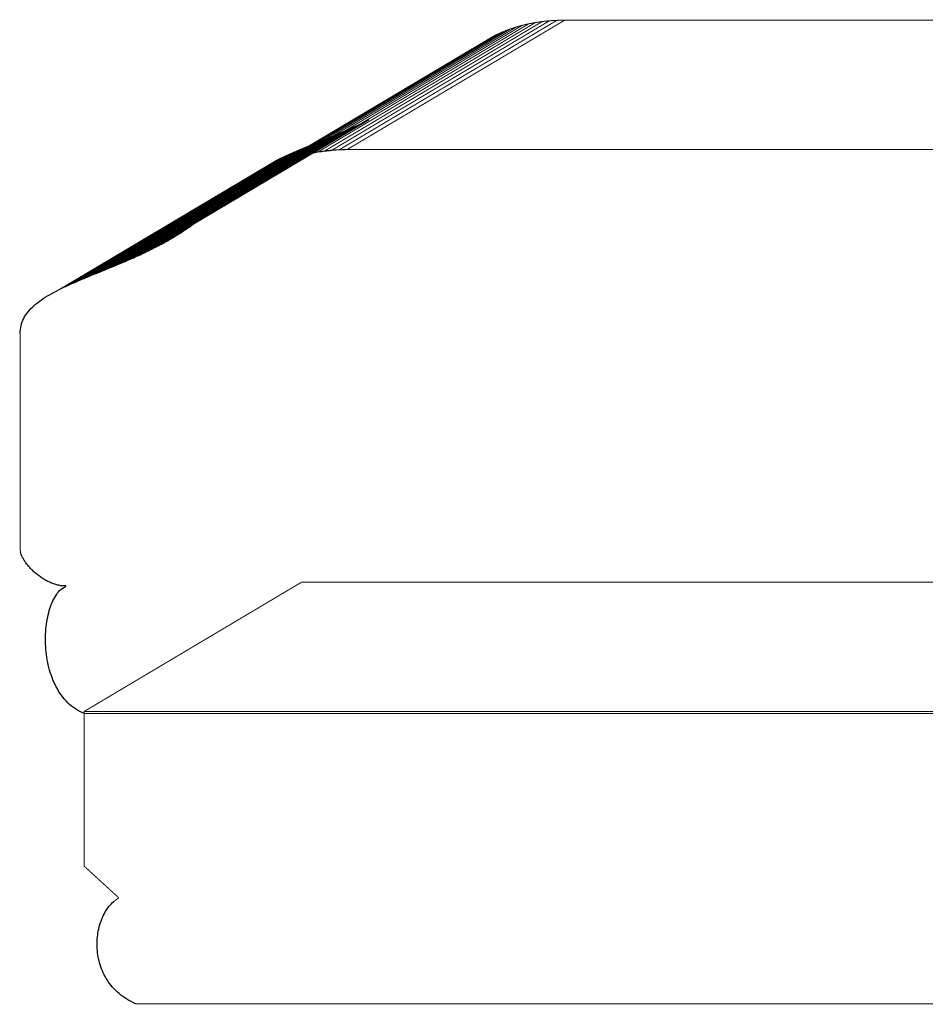
# Model space of a CAD drawing. Extents: x -2.88 to 2.55, y -3.45 to 2.47.
# Drawn here: x -2.88 to -0.16, y -3.45 to -0.51 of the extents above; entities that cross this region are included whole.
import ezdxf

# ---------------------------------------------------------------- set-up
doc = ezdxf.new("R2010")
doc.units = 0
doc.header["$MEASUREMENT"] = 0

msp = doc.modelspace()

# ---------------------------------------------------------------- linework, layer by layer
at = {"color": 251}
for points in [[(-1.3885, -0.5269, 0.003, 0.003, 0), (-2.0399, -0.9141, 0.003, 0.003, 0)], [(-1.3885, -0.5269, 0.003, 0.003, 0), (-2.0399, -0.9141, 0.003, 0.003, 0)], [(-1.4063, -0.5327, 0.003, 0.003, 0), (-1.3885, -0.5269, 0.003, 0.003, 0)], [(-1.4063, -0.5327, 0.003, 0.003, 0), (-1.3885, -0.5269, 0.003, 0.003, 0)], [(-2.0576, -0.9199, 0.003, 0.003, 0), (-1.4063, -0.5327, 0.003, 0.003, 0)], [(-2.0576, -0.9199, 0.003, 0.003, 0), (-1.4063, -0.5327, 0.003, 0.003, 0)], [(-2.0399, -0.9141, 0.003, 0.003, 0), (-2.0576, -0.9199, 0.003, 0.003, 0)], [(-2.0399, -0.9141, 0.003, 0.003, 0), (-2.0576, -0.9199, 0.003, 0.003, 0)]]:
    msp.add_lwpolyline(points, format="xyseb", dxfattribs=at)
at = {"color": 127}
for points in [[(-2.0399, -0.9141, 0.003, 0.003, 0), (-1.3885, -0.5269, 0.003, 0.003, 0)], [(-2.0399, -0.9141, 0.003, 0.003, 0), (-1.3885, -0.5269, 0.003, 0.003, 0)], [(-1.3702, -0.5217, 0.003, 0.003, 0), (-2.0215, -0.9089, 0.003, 0.003, 0)], [(-1.3702, -0.5217, 0.003, 0.003, 0), (-2.0215, -0.9089, 0.003, 0.003, 0)], [(-1.3885, -0.5269, 0.003, 0.003, 0), (-1.3702, -0.5217, 0.003, 0.003, 0)], [(-1.3885, -0.5269, 0.003, 0.003, 0), (-1.3702, -0.5217, 0.003, 0.003, 0)], [(-2.0215, -0.9089, 0.003, 0.003, 0), (-2.0399, -0.9141, 0.003, 0.003, 0)], [(-2.0215, -0.9089, 0.003, 0.003, 0), (-2.0399, -0.9141, 0.003, 0.003, 0)]]:
    msp.add_lwpolyline(points, format="xyseb", dxfattribs=at)
at = {"color": 8}
for points in [[(-2.0215, -0.9089, 0.003, 0.003, 0), (-1.3702, -0.5217, 0.003, 0.003, 0)], [(-2.0215, -0.9089, 0.003, 0.003, 0), (-1.3702, -0.5217, 0.003, 0.003, 0)], [(-1.3511, -0.5172, 0.003, 0.003, 0), (-2.0025, -0.9044, 0.003, 0.003, 0)], [(-1.3511, -0.5172, 0.003, 0.003, 0), (-2.0025, -0.9044, 0.003, 0.003, 0)], [(-1.3702, -0.5217, 0.003, 0.003, 0), (-1.3511, -0.5172, 0.003, 0.003, 0)], [(-1.3702, -0.5217, 0.003, 0.003, 0), (-1.3511, -0.5172, 0.003, 0.003, 0)], [(-2.0025, -0.9044, 0.003, 0.003, 0), (-2.0215, -0.9089, 0.003, 0.003, 0)], [(-2.0025, -0.9044, 0.003, 0.003, 0), (-2.0215, -0.9089, 0.003, 0.003, 0)]]:
    msp.add_lwpolyline(points, format="xyseb", dxfattribs=at)
at = {"color": 252}
for points in [[(-2.0025, -0.9044, 0.003, 0.003, 0), (-1.3511, -0.5172, 0.003, 0.003, 0)], [(-2.0025, -0.9044, 0.003, 0.003, 0), (-1.3511, -0.5172, 0.003, 0.003, 0)], [(-1.3314, -0.5135, 0.003, 0.003, 0), (-1.9827, -0.9007, 0.003, 0.003, 0)], [(-1.9827, -0.9007, 0.003, 0.003, 0), (-1.3314, -0.5135, 0.003, 0.003, 0)], [(-1.3314, -0.5135, 0.003, 0.003, 0), (-1.9827, -0.9007, 0.003, 0.003, 0)], [(-1.9827, -0.9007, 0.003, 0.003, 0), (-1.3314, -0.5135, 0.003, 0.003, 0)], [(-1.3109, -0.5105, 0.003, 0.003, 0), (-1.9622, -0.8977, 0.003, 0.003, 0)], [(-1.3109, -0.5105, 0.003, 0.003, 0), (-1.9622, -0.8977, 0.003, 0.003, 0)], [(-1.3511, -0.5172, 0.003, 0.003, 0), (-1.3314, -0.5135, 0.003, 0.003, 0)], [(-1.3511, -0.5172, 0.003, 0.003, 0), (-1.3314, -0.5135, 0.003, 0.003, 0)], [(-1.3314, -0.5135, 0.003, 0.003, 0), (-1.3109, -0.5105, 0.003, 0.003, 0)], [(-1.3314, -0.5135, 0.003, 0.003, 0), (-1.3109, -0.5105, 0.003, 0.003, 0)], [(-1.9827, -0.9007, 0.003, 0.003, 0), (-2.0025, -0.9044, 0.003, 0.003, 0)], [(-1.9827, -0.9007, 0.003, 0.003, 0), (-2.0025, -0.9044, 0.003, 0.003, 0)], [(-1.9622, -0.8977, 0.003, 0.003, 0), (-1.9827, -0.9007, 0.003, 0.003, 0)], [(-1.9622, -0.8977, 0.003, 0.003, 0), (-1.9827, -0.9007, 0.003, 0.003, 0)]]:
    msp.add_lwpolyline(points, format="xyseb", dxfattribs=at)
at = {"color": 253}
for points in [[(-1.9622, -0.8977, 0.003, 0.003, 0), (-1.3109, -0.5105, 0.003, 0.003, 0)], [(-1.9622, -0.8977, 0.003, 0.003, 0), (-1.3109, -0.5105, 0.003, 0.003, 0)], [(-1.2895, -0.5083, 0.003, 0.003, 0), (-1.9409, -0.8955, 0.003, 0.003, 0)], [(-1.9409, -0.8955, 0.003, 0.003, 0), (-1.2895, -0.5083, 0.003, 0.003, 0)], [(-1.2895, -0.5083, 0.003, 0.003, 0), (-1.9409, -0.8955, 0.003, 0.003, 0)], [(-1.9409, -0.8955, 0.003, 0.003, 0), (-1.2895, -0.5083, 0.003, 0.003, 0)], [(-1.2673, -0.507, 0.003, 0.003, 0), (-1.9187, -0.8942, 0.003, 0.003, 0)], [(-1.9187, -0.8942, 0.003, 0.003, 0), (-1.2673, -0.507, 0.003, 0.003, 0)], [(-1.2673, -0.507, 0.003, 0.003, 0), (-1.9187, -0.8942, 0.003, 0.003, 0)], [(-1.9187, -0.8942, 0.003, 0.003, 0), (-1.2673, -0.507, 0.003, 0.003, 0)], [(-1.2442, -0.5066, 0.003, 0.003, 0), (-1.8956, -0.8938, 0.003, 0.003, 0)], [(-1.8956, -0.8938, 0.003, 0.003, 0), (-1.2442, -0.5066, 0.003, 0.003, 0)], [(-1.2442, -0.5066, 0.003, 0.003, 0), (-1.8956, -0.8938, 0.003, 0.003, 0)], [(-1.8956, -0.8938, 0.003, 0.003, 0), (-1.2442, -0.5066, 0.003, 0.003, 0)], [(-1.3109, -0.5105, 0.003, 0.003, 0), (-1.2895, -0.5083, 0.003, 0.003, 0)], [(-1.3109, -0.5105, 0.003, 0.003, 0), (-1.2895, -0.5083, 0.003, 0.003, 0)], [(-1.2895, -0.5083, 0.003, 0.003, 0), (-1.2673, -0.507, 0.003, 0.003, 0)], [(-1.2895, -0.5083, 0.003, 0.003, 0), (-1.2673, -0.507, 0.003, 0.003, 0)], [(-1.2673, -0.507, 0.003, 0.003, 0), (-1.2442, -0.5066, 0.003, 0.003, 0)], [(-1.2673, -0.507, 0.003, 0.003, 0), (-1.2442, -0.5066, 0.003, 0.003, 0)], [(-1.2442, -0.5066, 0.003, 0.003, 0), (0.5484, -0.5066, 0.003, 0.003, 0)], [(-1.2442, -0.5066, 0.003, 0.003, 0), (0.5484, -0.5066, 0.003, 0.003, 0)], [(-1.9409, -0.8955, 0.003, 0.003, 0), (-1.9622, -0.8977, 0.003, 0.003, 0)], [(-1.9409, -0.8955, 0.003, 0.003, 0), (-1.9622, -0.8977, 0.003, 0.003, 0)], [(-1.9187, -0.8942, 0.003, 0.003, 0), (-1.9409, -0.8955, 0.003, 0.003, 0)], [(-1.9187, -0.8942, 0.003, 0.003, 0), (-1.9409, -0.8955, 0.003, 0.003, 0)], [(-1.8956, -0.8938, 0.003, 0.003, 0), (-1.9187, -0.8942, 0.003, 0.003, 0)], [(-1.8956, -0.8938, 0.003, 0.003, 0), (-1.9187, -0.8942, 0.003, 0.003, 0)], [(-0.103, -0.8938, 0.003, 0.003, 0), (-1.8956, -0.8938, 0.003, 0.003, 0)], [(-0.103, -0.8938, 0.003, 0.003, 0), (-1.8956, -0.8938, 0.003, 0.003, 0)], [(-2.6824, -2.5751, 0.003, 0.003, 0), (-2.031, -2.1879, 0.003, 0.003, 0)], [(-2.6824, -2.5751, 0.003, 0.003, 0), (-2.031, -2.1879, 0.003, 0.003, 0)], [(-2.031, -2.1879, 0.003, 0.003, 0), (1.3373, -2.1879, 0.003, 0.003, 0)], [(-2.031, -2.1879, 0.003, 0.003, 0), (1.3373, -2.1879, 0.003, 0.003, 0)], [(0.6859, -2.5751, 0.003, 0.003, 0), (-2.6824, -2.5751, 0.003, 0.003, 0)], [(0.6859, -2.5751, 0.003, 0.003, 0), (-2.6824, -2.5751, 0.003, 0.003, 0)]]:
    msp.add_lwpolyline(points, format="xyseb", dxfattribs=at)
at = {"color": 0}
for points in [[(-1.2442, -0.5066, 0.003, 0.003, 0), (-1.8956, -0.8938, 0.003, 0.003, 0)], [(-1.8956, -0.8938, 0.003, 0.003, 0), (-1.2442, -0.5066, 0.003, 0.003, 0)], [(-1.2442, -0.5066, 0.003, 0.003, 0), (-1.8956, -0.8938, 0.003, 0.003, 0)], [(-1.8956, -0.8938, 0.003, 0.003, 0), (-1.2442, -0.5066, 0.003, 0.003, 0)], [(-1.4063, -0.5327, 0.003, 0.003, 0), (-1.3885, -0.5269, 0.003, 0.003, 0)], [(-1.4063, -0.5327, 0.003, 0.003, 0), (-1.3885, -0.5269, 0.003, 0.003, 0)], [(-1.3885, -0.5269, 0.003, 0.003, 0), (-1.3702, -0.5217, 0.003, 0.003, 0)], [(-1.3885, -0.5269, 0.003, 0.003, 0), (-1.3702, -0.5217, 0.003, 0.003, 0)], [(-1.3702, -0.5217, 0.003, 0.003, 0), (-1.3511, -0.5172, 0.003, 0.003, 0)], [(-1.3702, -0.5217, 0.003, 0.003, 0), (-1.3511, -0.5172, 0.003, 0.003, 0)], [(-1.3511, -0.5172, 0.003, 0.003, 0), (-1.3314, -0.5135, 0.003, 0.003, 0)], [(-1.3511, -0.5172, 0.003, 0.003, 0), (-1.3314, -0.5135, 0.003, 0.003, 0)], [(-1.3314, -0.5135, 0.003, 0.003, 0), (-1.3109, -0.5105, 0.003, 0.003, 0)], [(-1.3314, -0.5135, 0.003, 0.003, 0), (-1.3109, -0.5105, 0.003, 0.003, 0)], [(-1.3109, -0.5105, 0.003, 0.003, 0), (-1.2895, -0.5083, 0.003, 0.003, 0)], [(-1.3109, -0.5105, 0.003, 0.003, 0), (-1.2895, -0.5083, 0.003, 0.003, 0)], [(-1.2895, -0.5083, 0.003, 0.003, 0), (-1.2673, -0.507, 0.003, 0.003, 0)], [(-1.2895, -0.5083, 0.003, 0.003, 0), (-1.2673, -0.507, 0.003, 0.003, 0)], [(-1.2673, -0.507, 0.003, 0.003, 0), (-1.2442, -0.5066, 0.003, 0.003, 0)], [(-1.2673, -0.507, 0.003, 0.003, 0), (-1.2442, -0.5066, 0.003, 0.003, 0)], [(-1.2442, -0.5066, 0.003, 0.003, 0), (0.5484, -0.5066, 0.003, 0.003, 0)], [(-1.2442, -0.5066, 0.003, 0.003, 0), (0.5484, -0.5066, 0.003, 0.003, 0)], [(-2.1076, -0.9409, 0.003, 0.003, 0), (-1.4562, -0.5537, 0.003, 0.003, 0)], [(-2.1076, -0.9409, 0.003, 0.003, 0), (-1.4562, -0.5537, 0.003, 0.003, 0)], [(-2.1076, -0.9409, 0.003, 0.003, 0), (-1.4562, -0.5537, 0.003, 0.003, 0)], [(-2.1076, -0.9409, 0.003, 0.003, 0), (-1.4562, -0.5537, 0.003, 0.003, 0)], [(-1.44, -0.5462, 0.003, 0.003, 0), (-2.0914, -0.9334, 0.003, 0.003, 0)], [(-1.44, -0.5462, 0.003, 0.003, 0), (-2.0914, -0.9334, 0.003, 0.003, 0)], [(-1.4562, -0.5537, 0.003, 0.003, 0), (-1.44, -0.5462, 0.003, 0.003, 0)], [(-1.4562, -0.5537, 0.003, 0.003, 0), (-1.44, -0.5462, 0.003, 0.003, 0)], [(-1.4562, -0.5537, 0.003, 0.003, 0), (-1.44, -0.5462, 0.003, 0.003, 0)], [(-1.4562, -0.5537, 0.003, 0.003, 0), (-1.44, -0.5462, 0.003, 0.003, 0)], [(-1.44, -0.5462, 0.003, 0.003, 0), (-1.4234, -0.5391, 0.003, 0.003, 0)], [(-1.44, -0.5462, 0.003, 0.003, 0), (-1.4234, -0.5391, 0.003, 0.003, 0)], [(-1.4234, -0.5391, 0.003, 0.003, 0), (-1.4063, -0.5327, 0.003, 0.003, 0)], [(-1.4234, -0.5391, 0.003, 0.003, 0), (-1.4063, -0.5327, 0.003, 0.003, 0)], [(-1.869, -0.8235, 0.003, 0.003, 0), (-2.5204, -1.2107, 0.003, 0.003, 0)], [(-2.5204, -1.2107, 0.003, 0.003, 0), (-1.869, -0.8235, 0.003, 0.003, 0)], [(-1.869, -0.8235, 0.003, 0.003, 0), (-2.5204, -1.2107, 0.003, 0.003, 0)], [(-2.5204, -1.2107, 0.003, 0.003, 0), (-1.869, -0.8235, 0.003, 0.003, 0)], [(-1.8492, -0.8142, 0.003, 0.003, 0), (-2.5006, -1.2014, 0.003, 0.003, 0)], [(-2.5006, -1.2014, 0.003, 0.003, 0), (-1.8492, -0.8142, 0.003, 0.003, 0)], [(-1.8492, -0.8142, 0.003, 0.003, 0), (-2.5006, -1.2014, 0.003, 0.003, 0)], [(-2.5006, -1.2014, 0.003, 0.003, 0), (-1.8492, -0.8142, 0.003, 0.003, 0)], [(-1.8294, -0.8045, 0.003, 0.003, 0), (-2.4808, -1.1917, 0.003, 0.003, 0)], [(-1.8294, -0.8045, 0.003, 0.003, 0), (-2.4808, -1.1917, 0.003, 0.003, 0)], [(-1.8294, -0.8045, 0.003, 0.003, 0), (-2.4808, -1.1917, 0.003, 0.003, 0)], [(-1.8294, -0.8045, 0.003, 0.003, 0), (-2.4808, -1.1917, 0.003, 0.003, 0)], [(-1.8888, -0.8324, 0.003, 0.003, 0), (-1.869, -0.8235, 0.003, 0.003, 0)], [(-1.8888, -0.8324, 0.003, 0.003, 0), (-1.869, -0.8235, 0.003, 0.003, 0)], [(-1.8888, -0.8324, 0.003, 0.003, 0), (-1.869, -0.8235, 0.003, 0.003, 0)], [(-1.8888, -0.8324, 0.003, 0.003, 0), (-1.869, -0.8235, 0.003, 0.003, 0)], [(-1.869, -0.8235, 0.003, 0.003, 0), (-1.8492, -0.8142, 0.003, 0.003, 0)], [(-1.869, -0.8235, 0.003, 0.003, 0), (-1.8492, -0.8142, 0.003, 0.003, 0)], [(-1.869, -0.8235, 0.003, 0.003, 0), (-1.8492, -0.8142, 0.003, 0.003, 0)], [(-1.869, -0.8235, 0.003, 0.003, 0), (-1.8492, -0.8142, 0.003, 0.003, 0)], [(-1.8492, -0.8142, 0.003, 0.003, 0), (-1.8294, -0.8045, 0.003, 0.003, 0)], [(-1.8492, -0.8142, 0.003, 0.003, 0), (-1.8294, -0.8045, 0.003, 0.003, 0)], [(-1.8492, -0.8142, 0.003, 0.003, 0), (-1.8294, -0.8045, 0.003, 0.003, 0)], [(-1.8492, -0.8142, 0.003, 0.003, 0), (-1.8294, -0.8045, 0.003, 0.003, 0)], [(-2.5599, -1.2282, 0.003, 0.003, 0), (-1.9086, -0.841, 0.003, 0.003, 0)], [(-2.5599, -1.2282, 0.003, 0.003, 0), (-1.9086, -0.841, 0.003, 0.003, 0)], [(-1.8888, -0.8324, 0.003, 0.003, 0), (-2.5402, -1.2196, 0.003, 0.003, 0)], [(-2.5402, -1.2196, 0.003, 0.003, 0), (-1.8888, -0.8324, 0.003, 0.003, 0)], [(-1.8888, -0.8324, 0.003, 0.003, 0), (-2.5402, -1.2196, 0.003, 0.003, 0)], [(-2.5402, -1.2196, 0.003, 0.003, 0), (-1.8888, -0.8324, 0.003, 0.003, 0)], [(-1.9477, -0.8575, 0.003, 0.003, 0), (-1.9282, -0.8494, 0.003, 0.003, 0)], [(-1.9477, -0.8575, 0.003, 0.003, 0), (-1.9282, -0.8494, 0.003, 0.003, 0)], [(-1.9282, -0.8494, 0.003, 0.003, 0), (-1.9086, -0.841, 0.003, 0.003, 0)], [(-1.9282, -0.8494, 0.003, 0.003, 0), (-1.9086, -0.841, 0.003, 0.003, 0)], [(-1.9086, -0.841, 0.003, 0.003, 0), (-1.8888, -0.8324, 0.003, 0.003, 0)], [(-1.9086, -0.841, 0.003, 0.003, 0), (-1.8888, -0.8324, 0.003, 0.003, 0)], [(-1.9086, -0.841, 0.003, 0.003, 0), (-1.8888, -0.8324, 0.003, 0.003, 0)], [(-1.9086, -0.841, 0.003, 0.003, 0), (-1.8888, -0.8324, 0.003, 0.003, 0)], [(-2.0226, -0.8883, 0.003, 0.003, 0), (-2.0044, -0.8808, 0.003, 0.003, 0)], [(-2.0226, -0.8883, 0.003, 0.003, 0), (-2.0044, -0.8808, 0.003, 0.003, 0)], [(-2.0044, -0.8808, 0.003, 0.003, 0), (-1.9858, -0.8732, 0.003, 0.003, 0)], [(-2.0044, -0.8808, 0.003, 0.003, 0), (-1.9858, -0.8732, 0.003, 0.003, 0)], [(-1.9858, -0.8732, 0.003, 0.003, 0), (-1.9669, -0.8654, 0.003, 0.003, 0)], [(-1.9858, -0.8732, 0.003, 0.003, 0), (-1.9669, -0.8654, 0.003, 0.003, 0)], [(-1.9669, -0.8654, 0.003, 0.003, 0), (-1.9477, -0.8575, 0.003, 0.003, 0)], [(-1.9669, -0.8654, 0.003, 0.003, 0), (-1.9477, -0.8575, 0.003, 0.003, 0)], [(-2.0744, -0.9105, 0.003, 0.003, 0), (-2.7258, -1.2977, 0.003, 0.003, 0)], [(-2.7258, -1.2977, 0.003, 0.003, 0), (-2.0744, -0.9105, 0.003, 0.003, 0)], [(-2.0744, -0.9105, 0.003, 0.003, 0), (-2.7258, -1.2977, 0.003, 0.003, 0)], [(-2.7258, -1.2977, 0.003, 0.003, 0), (-2.0744, -0.9105, 0.003, 0.003, 0)], [(-2.0577, -0.9031, 0.003, 0.003, 0), (-2.7091, -1.2903, 0.003, 0.003, 0)], [(-2.0577, -0.9031, 0.003, 0.003, 0), (-2.7091, -1.2903, 0.003, 0.003, 0)], [(-2.0905, -0.9179, 0.003, 0.003, 0), (-2.0744, -0.9105, 0.003, 0.003, 0)], [(-2.0905, -0.9179, 0.003, 0.003, 0), (-2.0744, -0.9105, 0.003, 0.003, 0)], [(-2.0905, -0.9179, 0.003, 0.003, 0), (-2.0744, -0.9105, 0.003, 0.003, 0)], [(-2.0905, -0.9179, 0.003, 0.003, 0), (-2.0744, -0.9105, 0.003, 0.003, 0)], [(-2.0744, -0.9105, 0.003, 0.003, 0), (-2.0577, -0.9031, 0.003, 0.003, 0)], [(-2.0744, -0.9105, 0.003, 0.003, 0), (-2.0577, -0.9031, 0.003, 0.003, 0)], [(-2.0744, -0.9105, 0.003, 0.003, 0), (-2.0577, -0.9031, 0.003, 0.003, 0)], [(-2.0744, -0.9105, 0.003, 0.003, 0), (-2.0577, -0.9031, 0.003, 0.003, 0)], [(-2.0577, -0.9031, 0.003, 0.003, 0), (-2.0404, -0.8957, 0.003, 0.003, 0)], [(-2.0577, -0.9031, 0.003, 0.003, 0), (-2.0404, -0.8957, 0.003, 0.003, 0)], [(-2.0399, -0.9141, 0.003, 0.003, 0), (-2.0576, -0.9199, 0.003, 0.003, 0)], [(-2.0399, -0.9141, 0.003, 0.003, 0), (-2.0576, -0.9199, 0.003, 0.003, 0)], [(-2.0404, -0.8957, 0.003, 0.003, 0), (-2.0226, -0.8883, 0.003, 0.003, 0)], [(-2.0404, -0.8957, 0.003, 0.003, 0), (-2.0226, -0.8883, 0.003, 0.003, 0)], [(-2.0215, -0.9089, 0.003, 0.003, 0), (-2.0399, -0.9141, 0.003, 0.003, 0)], [(-2.0215, -0.9089, 0.003, 0.003, 0), (-2.0399, -0.9141, 0.003, 0.003, 0)], [(-2.0025, -0.9044, 0.003, 0.003, 0), (-2.0215, -0.9089, 0.003, 0.003, 0)], [(-2.0025, -0.9044, 0.003, 0.003, 0), (-2.0215, -0.9089, 0.003, 0.003, 0)], [(-1.9827, -0.9007, 0.003, 0.003, 0), (-2.0025, -0.9044, 0.003, 0.003, 0)], [(-1.9827, -0.9007, 0.003, 0.003, 0), (-2.0025, -0.9044, 0.003, 0.003, 0)], [(-1.9622, -0.8977, 0.003, 0.003, 0), (-1.9827, -0.9007, 0.003, 0.003, 0)], [(-1.9622, -0.8977, 0.003, 0.003, 0), (-1.9827, -0.9007, 0.003, 0.003, 0)], [(-1.9409, -0.8955, 0.003, 0.003, 0), (-1.9622, -0.8977, 0.003, 0.003, 0)], [(-1.9409, -0.8955, 0.003, 0.003, 0), (-1.9622, -0.8977, 0.003, 0.003, 0)], [(-1.9187, -0.8942, 0.003, 0.003, 0), (-1.9409, -0.8955, 0.003, 0.003, 0)], [(-1.9187, -0.8942, 0.003, 0.003, 0), (-1.9409, -0.8955, 0.003, 0.003, 0)], [(-1.8956, -0.8938, 0.003, 0.003, 0), (-1.9187, -0.8942, 0.003, 0.003, 0)], [(-1.8956, -0.8938, 0.003, 0.003, 0), (-1.9187, -0.8942, 0.003, 0.003, 0)], [(-0.103, -0.8938, 0.003, 0.003, 0), (-1.8956, -0.8938, 0.003, 0.003, 0)], [(-0.103, -0.8938, 0.003, 0.003, 0), (-1.8956, -0.8938, 0.003, 0.003, 0)], [(-2.7574, -1.3126, 0.003, 0.003, 0), (-2.106, -0.9254, 0.003, 0.003, 0)], [(-2.7574, -1.3126, 0.003, 0.003, 0), (-2.106, -0.9254, 0.003, 0.003, 0)], [(-2.7574, -1.3126, 0.003, 0.003, 0), (-2.106, -0.9254, 0.003, 0.003, 0)], [(-2.7574, -1.3126, 0.003, 0.003, 0), (-2.106, -0.9254, 0.003, 0.003, 0)], [(-2.0905, -0.9179, 0.003, 0.003, 0), (-2.7419, -1.3051, 0.003, 0.003, 0)], [(-2.7419, -1.3051, 0.003, 0.003, 0), (-2.0905, -0.9179, 0.003, 0.003, 0)], [(-2.0905, -0.9179, 0.003, 0.003, 0), (-2.7419, -1.3051, 0.003, 0.003, 0)], [(-2.7419, -1.3051, 0.003, 0.003, 0), (-2.0905, -0.9179, 0.003, 0.003, 0)], [(-2.0914, -0.9334, 0.003, 0.003, 0), (-2.1076, -0.9409, 0.003, 0.003, 0)], [(-2.0914, -0.9334, 0.003, 0.003, 0), (-2.1076, -0.9409, 0.003, 0.003, 0)], [(-2.0914, -0.9334, 0.003, 0.003, 0), (-2.1076, -0.9409, 0.003, 0.003, 0)], [(-2.0914, -0.9334, 0.003, 0.003, 0), (-2.1076, -0.9409, 0.003, 0.003, 0)], [(-2.106, -0.9254, 0.003, 0.003, 0), (-2.0905, -0.9179, 0.003, 0.003, 0)], [(-2.106, -0.9254, 0.003, 0.003, 0), (-2.0905, -0.9179, 0.003, 0.003, 0)], [(-2.106, -0.9254, 0.003, 0.003, 0), (-2.0905, -0.9179, 0.003, 0.003, 0)], [(-2.106, -0.9254, 0.003, 0.003, 0), (-2.0905, -0.9179, 0.003, 0.003, 0)], [(-2.0748, -0.9263, 0.003, 0.003, 0), (-2.0914, -0.9334, 0.003, 0.003, 0)], [(-2.0748, -0.9263, 0.003, 0.003, 0), (-2.0914, -0.9334, 0.003, 0.003, 0)], [(-2.0576, -0.9199, 0.003, 0.003, 0), (-2.0748, -0.9263, 0.003, 0.003, 0)], [(-2.0576, -0.9199, 0.003, 0.003, 0), (-2.0748, -0.9263, 0.003, 0.003, 0)], [(-2.5006, -1.2014, 0.003, 0.003, 0), (-2.5204, -1.2107, 0.003, 0.003, 0)], [(-2.5006, -1.2014, 0.003, 0.003, 0), (-2.5204, -1.2107, 0.003, 0.003, 0)], [(-2.5006, -1.2014, 0.003, 0.003, 0), (-2.5204, -1.2107, 0.003, 0.003, 0)], [(-2.5006, -1.2014, 0.003, 0.003, 0), (-2.5204, -1.2107, 0.003, 0.003, 0)], [(-2.4808, -1.1917, 0.003, 0.003, 0), (-2.5006, -1.2014, 0.003, 0.003, 0)], [(-2.4808, -1.1917, 0.003, 0.003, 0), (-2.5006, -1.2014, 0.003, 0.003, 0)], [(-2.4808, -1.1917, 0.003, 0.003, 0), (-2.5006, -1.2014, 0.003, 0.003, 0)], [(-2.4808, -1.1917, 0.003, 0.003, 0), (-2.5006, -1.2014, 0.003, 0.003, 0)], [(-2.5796, -1.2366, 0.003, 0.003, 0), (-2.599, -1.2447, 0.003, 0.003, 0)], [(-2.5796, -1.2366, 0.003, 0.003, 0), (-2.599, -1.2447, 0.003, 0.003, 0)], [(-2.5599, -1.2282, 0.003, 0.003, 0), (-2.5796, -1.2366, 0.003, 0.003, 0)], [(-2.5599, -1.2282, 0.003, 0.003, 0), (-2.5796, -1.2366, 0.003, 0.003, 0)], [(-2.5402, -1.2196, 0.003, 0.003, 0), (-2.5599, -1.2282, 0.003, 0.003, 0)], [(-2.5402, -1.2196, 0.003, 0.003, 0), (-2.5599, -1.2282, 0.003, 0.003, 0)], [(-2.5402, -1.2196, 0.003, 0.003, 0), (-2.5599, -1.2282, 0.003, 0.003, 0)], [(-2.5402, -1.2196, 0.003, 0.003, 0), (-2.5599, -1.2282, 0.003, 0.003, 0)], [(-2.5204, -1.2107, 0.003, 0.003, 0), (-2.5402, -1.2196, 0.003, 0.003, 0)], [(-2.5204, -1.2107, 0.003, 0.003, 0), (-2.5402, -1.2196, 0.003, 0.003, 0)], [(-2.5204, -1.2107, 0.003, 0.003, 0), (-2.5402, -1.2196, 0.003, 0.003, 0)], [(-2.5204, -1.2107, 0.003, 0.003, 0), (-2.5402, -1.2196, 0.003, 0.003, 0)], [(-2.6558, -1.268, 0.003, 0.003, 0), (-2.674, -1.2755, 0.003, 0.003, 0)], [(-2.6558, -1.268, 0.003, 0.003, 0), (-2.674, -1.2755, 0.003, 0.003, 0)], [(-2.6372, -1.2604, 0.003, 0.003, 0), (-2.6558, -1.268, 0.003, 0.003, 0)], [(-2.6372, -1.2604, 0.003, 0.003, 0), (-2.6558, -1.268, 0.003, 0.003, 0)], [(-2.6182, -1.2526, 0.003, 0.003, 0), (-2.6372, -1.2604, 0.003, 0.003, 0)], [(-2.6182, -1.2526, 0.003, 0.003, 0), (-2.6372, -1.2604, 0.003, 0.003, 0)], [(-2.599, -1.2447, 0.003, 0.003, 0), (-2.6182, -1.2526, 0.003, 0.003, 0)], [(-2.599, -1.2447, 0.003, 0.003, 0), (-2.6182, -1.2526, 0.003, 0.003, 0)], [(-2.7258, -1.2977, 0.003, 0.003, 0), (-2.7419, -1.3051, 0.003, 0.003, 0)], [(-2.7258, -1.2977, 0.003, 0.003, 0), (-2.7419, -1.3051, 0.003, 0.003, 0)], [(-2.7258, -1.2977, 0.003, 0.003, 0), (-2.7419, -1.3051, 0.003, 0.003, 0)], [(-2.7258, -1.2977, 0.003, 0.003, 0), (-2.7419, -1.3051, 0.003, 0.003, 0)], [(-2.7091, -1.2903, 0.003, 0.003, 0), (-2.7258, -1.2977, 0.003, 0.003, 0)], [(-2.7091, -1.2903, 0.003, 0.003, 0), (-2.7258, -1.2977, 0.003, 0.003, 0)], [(-2.7091, -1.2903, 0.003, 0.003, 0), (-2.7258, -1.2977, 0.003, 0.003, 0)], [(-2.7091, -1.2903, 0.003, 0.003, 0), (-2.7258, -1.2977, 0.003, 0.003, 0)], [(-2.6918, -1.2829, 0.003, 0.003, 0), (-2.7091, -1.2903, 0.003, 0.003, 0)], [(-2.6918, -1.2829, 0.003, 0.003, 0), (-2.7091, -1.2903, 0.003, 0.003, 0)], [(-2.674, -1.2755, 0.003, 0.003, 0), (-2.6918, -1.2829, 0.003, 0.003, 0)], [(-2.674, -1.2755, 0.003, 0.003, 0), (-2.6918, -1.2829, 0.003, 0.003, 0)], [(-2.7419, -1.3051, 0.003, 0.003, 0), (-2.7574, -1.3126, 0.003, 0.003, 0)], [(-2.7419, -1.3051, 0.003, 0.003, 0), (-2.7574, -1.3126, 0.003, 0.003, 0)], [(-2.7419, -1.3051, 0.003, 0.003, 0), (-2.7574, -1.3126, 0.003, 0.003, 0)], [(-2.7419, -1.3051, 0.003, 0.003, 0), (-2.7574, -1.3126, 0.003, 0.003, 0)], [(-2.6824, -2.5751, 0.003, 0.003, 0), (-2.031, -2.1879, 0.003, 0.003, 0)], [(-2.6824, -2.5751, 0.003, 0.003, 0), (-2.031, -2.1879, 0.003, 0.003, 0)], [(-2.031, -2.1879, 0.003, 0.003, 0), (1.3373, -2.1879, 0.003, 0.003, 0)], [(-2.031, -2.1879, 0.003, 0.003, 0), (1.3373, -2.1879, 0.003, 0.003, 0)], [(0.6859, -2.5751, 0.003, 0.003, 0), (-2.6824, -2.5751, 0.003, 0.003, 0)], [(0.6859, -2.5751, 0.003, 0.003, 0), (-2.6824, -2.5751, 0.003, 0.003, 0)]]:
    msp.add_lwpolyline(points, format="xyseb", dxfattribs=at)
at = {"color": 118}
for points in [[(-2.0914, -0.9334, 0.003, 0.003, 0), (-1.44, -0.5462, 0.003, 0.003, 0)], [(-2.0914, -0.9334, 0.003, 0.003, 0), (-1.44, -0.5462, 0.003, 0.003, 0)], [(-1.4234, -0.5391, 0.003, 0.003, 0), (-2.0748, -0.9263, 0.003, 0.003, 0)], [(-1.4234, -0.5391, 0.003, 0.003, 0), (-2.0748, -0.9263, 0.003, 0.003, 0)], [(-1.44, -0.5462, 0.003, 0.003, 0), (-1.4234, -0.5391, 0.003, 0.003, 0)], [(-1.44, -0.5462, 0.003, 0.003, 0), (-1.4234, -0.5391, 0.003, 0.003, 0)], [(-1.9282, -0.8494, 0.003, 0.003, 0), (-2.5796, -1.2366, 0.003, 0.003, 0)], [(-2.5796, -1.2366, 0.003, 0.003, 0), (-1.9282, -0.8494, 0.003, 0.003, 0)], [(-1.9282, -0.8494, 0.003, 0.003, 0), (-2.5796, -1.2366, 0.003, 0.003, 0)], [(-2.5796, -1.2366, 0.003, 0.003, 0), (-1.9282, -0.8494, 0.003, 0.003, 0)], [(-1.9086, -0.841, 0.003, 0.003, 0), (-2.5599, -1.2282, 0.003, 0.003, 0)], [(-1.9086, -0.841, 0.003, 0.003, 0), (-2.5599, -1.2282, 0.003, 0.003, 0)], [(-1.9477, -0.8575, 0.003, 0.003, 0), (-1.9282, -0.8494, 0.003, 0.003, 0)], [(-1.9477, -0.8575, 0.003, 0.003, 0), (-1.9282, -0.8494, 0.003, 0.003, 0)], [(-1.9282, -0.8494, 0.003, 0.003, 0), (-1.9086, -0.841, 0.003, 0.003, 0)], [(-1.9282, -0.8494, 0.003, 0.003, 0), (-1.9086, -0.841, 0.003, 0.003, 0)], [(-2.599, -1.2447, 0.003, 0.003, 0), (-1.9477, -0.8575, 0.003, 0.003, 0)], [(-2.599, -1.2447, 0.003, 0.003, 0), (-1.9477, -0.8575, 0.003, 0.003, 0)], [(-2.7091, -1.2903, 0.003, 0.003, 0), (-2.0577, -0.9031, 0.003, 0.003, 0)], [(-2.7091, -1.2903, 0.003, 0.003, 0), (-2.0577, -0.9031, 0.003, 0.003, 0)], [(-2.0404, -0.8957, 0.003, 0.003, 0), (-2.6918, -1.2829, 0.003, 0.003, 0)], [(-2.6918, -1.2829, 0.003, 0.003, 0), (-2.0404, -0.8957, 0.003, 0.003, 0)], [(-2.0404, -0.8957, 0.003, 0.003, 0), (-2.6918, -1.2829, 0.003, 0.003, 0)], [(-2.6918, -1.2829, 0.003, 0.003, 0), (-2.0404, -0.8957, 0.003, 0.003, 0)], [(-2.0226, -0.8883, 0.003, 0.003, 0), (-2.674, -1.2755, 0.003, 0.003, 0)], [(-2.0226, -0.8883, 0.003, 0.003, 0), (-2.674, -1.2755, 0.003, 0.003, 0)], [(-2.0577, -0.9031, 0.003, 0.003, 0), (-2.0404, -0.8957, 0.003, 0.003, 0)], [(-2.0577, -0.9031, 0.003, 0.003, 0), (-2.0404, -0.8957, 0.003, 0.003, 0)], [(-2.0404, -0.8957, 0.003, 0.003, 0), (-2.0226, -0.8883, 0.003, 0.003, 0)], [(-2.0404, -0.8957, 0.003, 0.003, 0), (-2.0226, -0.8883, 0.003, 0.003, 0)], [(-2.0748, -0.9263, 0.003, 0.003, 0), (-2.0914, -0.9334, 0.003, 0.003, 0)], [(-2.0748, -0.9263, 0.003, 0.003, 0), (-2.0914, -0.9334, 0.003, 0.003, 0)], [(-2.5796, -1.2366, 0.003, 0.003, 0), (-2.599, -1.2447, 0.003, 0.003, 0)], [(-2.5796, -1.2366, 0.003, 0.003, 0), (-2.599, -1.2447, 0.003, 0.003, 0)], [(-2.5599, -1.2282, 0.003, 0.003, 0), (-2.5796, -1.2366, 0.003, 0.003, 0)], [(-2.5599, -1.2282, 0.003, 0.003, 0), (-2.5796, -1.2366, 0.003, 0.003, 0)], [(-2.6918, -1.2829, 0.003, 0.003, 0), (-2.7091, -1.2903, 0.003, 0.003, 0)], [(-2.6918, -1.2829, 0.003, 0.003, 0), (-2.7091, -1.2903, 0.003, 0.003, 0)], [(-2.674, -1.2755, 0.003, 0.003, 0), (-2.6918, -1.2829, 0.003, 0.003, 0)], [(-2.674, -1.2755, 0.003, 0.003, 0), (-2.6918, -1.2829, 0.003, 0.003, 0)]]:
    msp.add_lwpolyline(points, format="xyseb", dxfattribs=at)
at = {"color": 129}
for points in [[(-2.0748, -0.9263, 0.003, 0.003, 0), (-1.4234, -0.5391, 0.003, 0.003, 0)], [(-2.0748, -0.9263, 0.003, 0.003, 0), (-1.4234, -0.5391, 0.003, 0.003, 0)], [(-1.4063, -0.5327, 0.003, 0.003, 0), (-2.0576, -0.9199, 0.003, 0.003, 0)], [(-1.4063, -0.5327, 0.003, 0.003, 0), (-2.0576, -0.9199, 0.003, 0.003, 0)], [(-1.4234, -0.5391, 0.003, 0.003, 0), (-1.4063, -0.5327, 0.003, 0.003, 0)], [(-1.4234, -0.5391, 0.003, 0.003, 0), (-1.4063, -0.5327, 0.003, 0.003, 0)], [(-2.0576, -0.9199, 0.003, 0.003, 0), (-2.0748, -0.9263, 0.003, 0.003, 0)], [(-2.0576, -0.9199, 0.003, 0.003, 0), (-2.0748, -0.9263, 0.003, 0.003, 0)]]:
    msp.add_lwpolyline(points, format="xyseb", dxfattribs=at)
at = {"color": 250}
for points in [[(-2.0044, -0.8808, 0.003, 0.003, 0), (-2.6558, -1.268, 0.003, 0.003, 0)], [(-2.6558, -1.268, 0.003, 0.003, 0), (-2.0044, -0.8808, 0.003, 0.003, 0)], [(-2.0044, -0.8808, 0.003, 0.003, 0), (-2.6558, -1.268, 0.003, 0.003, 0)], [(-2.6558, -1.268, 0.003, 0.003, 0), (-2.0044, -0.8808, 0.003, 0.003, 0)], [(-1.9858, -0.8732, 0.003, 0.003, 0), (-2.6372, -1.2604, 0.003, 0.003, 0)], [(-2.6372, -1.2604, 0.003, 0.003, 0), (-1.9858, -0.8732, 0.003, 0.003, 0)], [(-1.9858, -0.8732, 0.003, 0.003, 0), (-2.6372, -1.2604, 0.003, 0.003, 0)], [(-2.6372, -1.2604, 0.003, 0.003, 0), (-1.9858, -0.8732, 0.003, 0.003, 0)], [(-1.9669, -0.8654, 0.003, 0.003, 0), (-2.6182, -1.2526, 0.003, 0.003, 0)], [(-2.6182, -1.2526, 0.003, 0.003, 0), (-1.9669, -0.8654, 0.003, 0.003, 0)], [(-1.9669, -0.8654, 0.003, 0.003, 0), (-2.6182, -1.2526, 0.003, 0.003, 0)], [(-2.6182, -1.2526, 0.003, 0.003, 0), (-1.9669, -0.8654, 0.003, 0.003, 0)], [(-1.9477, -0.8575, 0.003, 0.003, 0), (-2.599, -1.2447, 0.003, 0.003, 0)], [(-1.9477, -0.8575, 0.003, 0.003, 0), (-2.599, -1.2447, 0.003, 0.003, 0)], [(-2.0226, -0.8883, 0.003, 0.003, 0), (-2.0044, -0.8808, 0.003, 0.003, 0)], [(-2.0226, -0.8883, 0.003, 0.003, 0), (-2.0044, -0.8808, 0.003, 0.003, 0)], [(-2.0044, -0.8808, 0.003, 0.003, 0), (-1.9858, -0.8732, 0.003, 0.003, 0)], [(-2.0044, -0.8808, 0.003, 0.003, 0), (-1.9858, -0.8732, 0.003, 0.003, 0)], [(-1.9858, -0.8732, 0.003, 0.003, 0), (-1.9669, -0.8654, 0.003, 0.003, 0)], [(-1.9858, -0.8732, 0.003, 0.003, 0), (-1.9669, -0.8654, 0.003, 0.003, 0)], [(-1.9669, -0.8654, 0.003, 0.003, 0), (-1.9477, -0.8575, 0.003, 0.003, 0)], [(-1.9669, -0.8654, 0.003, 0.003, 0), (-1.9477, -0.8575, 0.003, 0.003, 0)], [(-2.674, -1.2755, 0.003, 0.003, 0), (-2.0226, -0.8883, 0.003, 0.003, 0)], [(-2.674, -1.2755, 0.003, 0.003, 0), (-2.0226, -0.8883, 0.003, 0.003, 0)], [(-2.6558, -1.268, 0.003, 0.003, 0), (-2.674, -1.2755, 0.003, 0.003, 0)], [(-2.6558, -1.268, 0.003, 0.003, 0), (-2.674, -1.2755, 0.003, 0.003, 0)], [(-2.6372, -1.2604, 0.003, 0.003, 0), (-2.6558, -1.268, 0.003, 0.003, 0)], [(-2.6372, -1.2604, 0.003, 0.003, 0), (-2.6558, -1.268, 0.003, 0.003, 0)], [(-2.6182, -1.2526, 0.003, 0.003, 0), (-2.6372, -1.2604, 0.003, 0.003, 0)], [(-2.6182, -1.2526, 0.003, 0.003, 0), (-2.6372, -1.2604, 0.003, 0.003, 0)], [(-2.599, -1.2447, 0.003, 0.003, 0), (-2.6182, -1.2526, 0.003, 0.003, 0)], [(-2.599, -1.2447, 0.003, 0.003, 0), (-2.6182, -1.2526, 0.003, 0.003, 0)]]:
    msp.add_lwpolyline(points, format="xyseb", dxfattribs=at)
at = {"color": 7}
for points in [[(-1.9409, -0.8955, 0.003, 0.003, 0), (-1.8956, -0.8938, 0.003, 0.003, 0)], [(-1.8956, -0.8938, 0.003, 0.003, 0), (-0.103, -0.8938, 0.003, 0.003, 0)], [(-2.8743, -2.0891, 0.003, 0.003, 0), (-2.8743, -1.444, 0.003, 0.003, 0)], [(-2.8734, -2.0971, 0.003, 0.003, 0), (-2.8743, -2.0891, 0.003, 0.003, 0)], [(-2.6824, -3.0385, 0.003, 0.003, 0), (-2.6824, -2.5751, 0.003, 0.003, 0)], [(-2.6824, -2.5751, 0.003, 0.003, 0), (0.6859, -2.5751, 0.003, 0.003, 0)], [(0.6838, -2.5816, 0.003, 0.003, 0), (-2.6823, -2.5816, 0.003, 0.003, 0)], [(-2.5791, -3.1329, 0.003, 0.003, 0), (-2.6824, -3.0385, 0.003, 0.003, 0)], [(-2.5943, -3.144, 0.003, 0.003, 0), (-2.5791, -3.1329, 0.003, 0.003, 0)], [(0.5318, -3.4501, 0.003, 0.003, 0), (-2.5283, -3.4501, 0.003, 0.003, 0)]]:
    msp.add_lwpolyline(points, format="xyseb", dxfattribs=at)
for points in [[(-2.8743, -1.444), (-2.8717, -1.4204), (-2.8638, -1.3989), (-2.8508, -1.3792), (-2.8332, -1.361), (-2.8115, -1.344), (-2.7861, -1.328), (-2.7574, -1.3126), (-2.7258, -1.2977), (-2.6918, -1.2829), (-2.6558, -1.268), (-2.6182, -1.2526), (-2.5796, -1.2366), (-2.5402, -1.2196), (-2.5006, -1.2014), (-2.4611, -1.1817), (-2.4223, -1.1601), (-2.3882, -1.139), (-2.356, -1.1171), (-2.3255, -1.0947), (-2.2961, -1.0721), (-2.2676, -1.0496), (-2.2394, -1.0275), (-2.2113, -1.0061), (-2.1829, -0.9857), (-2.1536, -0.9666), (-2.1233, -0.949), (-2.0914, -0.9334), (-2.0576, -0.9199), (-2.0215, -0.9089), (-1.9827, -0.9007), (-1.9409, -0.8955)], [(-2.6823, -2.5816), (-2.7088, -2.5676), (-2.7316, -2.5491), (-2.7508, -2.5268), (-2.7665, -2.5013), (-2.779, -2.4734), (-2.7883, -2.4438), (-2.7945, -2.413), (-2.7979, -2.3819), (-2.7985, -2.351), (-2.7964, -2.321), (-2.7919, -2.2927), (-2.7851, -2.2667), (-2.7761, -2.2438), (-2.765, -2.2245), (-2.752, -2.2095), (-2.7373, -2.1996), (-2.7492, -2.1991), (-2.7613, -2.197), (-2.7734, -2.1935), (-2.7854, -2.1888), (-2.7971, -2.1829), (-2.8084, -2.1761), (-2.8193, -2.1685), (-2.8295, -2.1603), (-2.839, -2.1515), (-2.8476, -2.1424), (-2.8552, -2.1331), (-2.8618, -2.1238), (-2.867, -2.1146), (-2.871, -2.1056), (-2.8734, -2.0971)], [(-2.5283, -3.4501), (-2.5552, -3.4362), (-2.5782, -3.4196), (-2.5976, -3.4006), (-2.6133, -3.3798), (-2.6256, -3.3574), (-2.6347, -3.3339), (-2.6407, -3.3098), (-2.6437, -3.2855), (-2.6438, -3.2614), (-2.6414, -3.2378), (-2.6364, -3.2153), (-2.629, -3.1943), (-2.6195, -3.1751), (-2.6079, -3.1582), (-2.5943, -3.144)]]:
    msp.add_spline(points, degree=3, dxfattribs=at)

doc.saveas('drawing.dxf')
